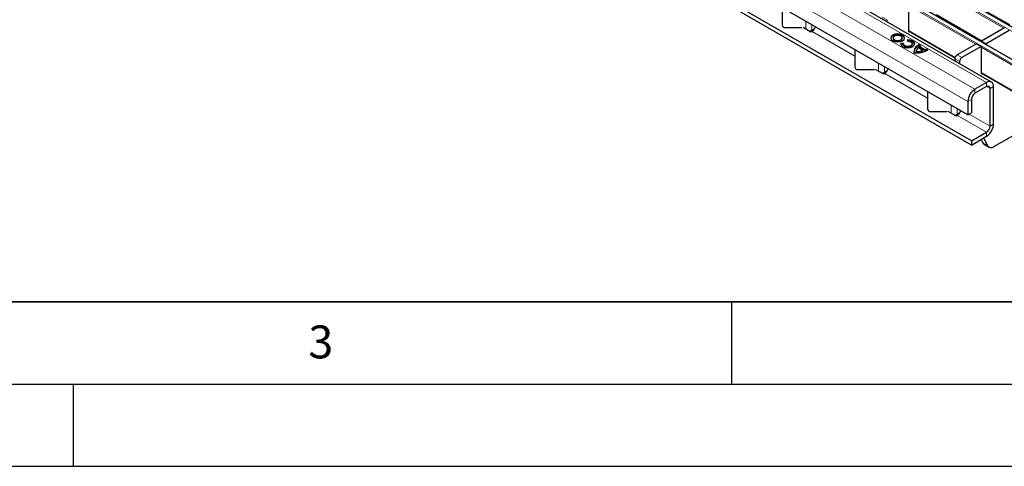
# Model space of a CAD drawing. Units: millimetres. Extents: x 0 to 420, y 0 to 297.
# Drawn here: x 122 to 182, y 0 to 27 of the extents above; entities that cross this region are included whole.
import ezdxf

# ---------------------------------------------------------------- set-up
doc = ezdxf.new("R2010")
doc.units = ezdxf.units.MM
doc.layers.add('LINIEN-DICK', color=7, linetype='Continuous', lineweight=35)
doc.layers.add('LINIEN-DÜNN', color=7, linetype='Continuous')
doc.layers.add('VORLAGE_TEXT', color=7, linetype='Continuous')
doc.styles.add('SLDTEXTSTYLE0', font='TXT', dxfattribs={"width": 0.605})

msp = doc.modelspace()

# ---------------------------------------------------------------- linework, layer by layer
at = {"color": 8, "linetype": 'Continuous', "lineweight": 18}
for p, q in [((42.6982, 106.8928), (183.9781, 25.3336)), ((184.1761, 25.4479), (42.8962, 107.0071)), ((182.479, 24.4682), (41.1991, 106.0274)), ((41.0011, 105.9131), (182.2811, 24.3539)), ((180.5056, 23.329), (39.2257, 104.8881)), ((179.7985, 22.9208), (38.5186, 104.4799)), ((179.3742, 22.1859), (38.0943, 103.7451)), ((181.5471, 26.639), (177.4572, 29.0001)), ((179.1542, 28.4447), (181.9146, 26.8512)), ((179.85, 25.6593), (175.7601, 28.0204)), ((169.5261, 26.5652), (169.5261, 27.0546)), ((174.452, 27.1509), (174.1691, 27.3142)), ((177.4572, 27.465), (180.2175, 25.8715)), ((169.8797, 26.5062), (169.8797, 26.8505)), ((172.4991, 24.9298), (169.9018, 26.4292)), ((175.7601, 26.4853), (178.599, 24.8464)), ((182.2386, 24.2804), (180.1753, 25.4716)), ((178.8671, 24.6021), (178.5843, 24.7654)), ((178.7257, 25.0103), (179.0086, 24.847)), ((173.9413, 24.0163), (173.9413, 24.5057)), ((174.2949, 23.9573), (174.2949, 24.3016)), ((176.9143, 22.381), (174.317, 23.8804)), ((180.1753, 23.9365), (182.2386, 22.7453)), ((179.7985, 22.9208), (179.7985, 22.6758)), ((180.5056, 23.084), (180.5056, 23.329)), ((180.7177, 22.9615), (180.5056, 23.084)), ((180.9299, 23.084), (180.7177, 22.9615)), ((179.5864, 22.3084), (179.3742, 22.1859)), ((178.3565, 21.4675), (178.3565, 21.9569)), ((178.71, 21.4085), (178.71, 21.7528)), ((180.5056, 20.3078), (178.7322, 21.3315)), ((180.7177, 20.6752), (179.4447, 21.4101)), ((180.7177, 20.6752), (180.9299, 20.7977)), ((180.5056, 20.0628), (180.5056, 20.3078)), ((180.279, 19.663), (180.5618, 19.4997))]:
    msp.add_line(p, q, dxfattribs=at)
at = {"color": 7, "linetype": 'Continuous', "lineweight": 25}
for p, q in [((184.2061, 25.4509), (42.9262, 107.01)), ((182.509, 24.4712), (41.2291, 106.0304)), ((180.8056, 23.3587), (39.5257, 104.9178)), ((179.5864, 19.7771), (140.0591, 42.5957)), ((179.5864, 19.5321), (140.0591, 42.3508)), ((179.3742, 21.3694), (144.9028, 41.2693)), ((180.9485, 19.4346), (205.1408, 33.4005)), ((179.1542, 28.4244), (181.897, 26.841)), ((168.0839, 27.8871), (168.0839, 26.8299)), ((175.7601, 28.0694), (175.7601, 26.4036)), ((174.452, 27.1509), (174.452, 27.0265)), ((177.4572, 27.4447), (180.1999, 25.8613)), ((168.2839, 26.6666), (169.2839, 26.6666)), ((169.761, 26.4296), (169.3504, 26.6666)), ((169.8797, 26.5062), (170.066, 26.6137)), ((169.9018, 26.4292), (169.9022, 26.4294)), ((175.7601, 26.465), (178.5937, 24.8292)), ((175.7601, 26.4036), (175.8133, 26.4343)), ((181.5895, 26.6635), (180.1894, 25.8553)), ((181.8724, 26.5003), (180.4723, 25.692)), ((174.8322, 26.0434), (174.8322, 25.9944)), ((175.3722, 25.9944), (175.3722, 26.0434)), ((175.6794, 25.9259), (175.6951, 25.8398)), ((180.1894, 25.8553), (180.4723, 25.692)), ((180.1894, 25.8103), (180.1894, 25.8553)), ((172.4991, 25.3383), (172.4991, 24.2811)), ((175.4548, 25.7011), (175.3056, 25.7101)), ((175.3056, 25.6612), (175.3056, 25.7101)), ((175.4533, 25.6522), (175.3056, 25.6612)), ((175.4533, 25.6848), (175.4533, 25.6358)), ((175.9933, 25.6358), (175.9933, 25.6848)), ((176.2327, 25.2308), (176.2327, 25.1818)), ((176.2327, 25.1818), (176.2333, 25.1651)), ((176.2333, 25.1651), (176.2333, 25.2141)), ((176.6321, 25.2777), (176.3436, 25.4443)), ((176.4878, 25.5667), (176.3903, 25.6231)), ((176.3903, 25.5741), (176.3903, 25.6231)), ((176.4486, 25.5404), (176.3903, 25.5741)), ((176.7594, 25.3218), (176.42, 25.5178)), ((176.42, 25.4688), (176.42, 25.5178)), ((176.7594, 25.2728), (176.42, 25.4688)), ((176.6321, 25.2287), (176.6321, 25.2777)), ((176.7594, 25.2728), (176.7594, 25.3218)), ((176.9418, 25.3047), (176.8442, 25.361)), ((176.8442, 25.312), (176.8442, 25.361)), ((176.8989, 25.2804), (176.8442, 25.312)), ((179.8925, 25.6838), (178.7257, 25.0103)), ((180.1753, 25.5206), (179.0086, 24.847)), ((179.8925, 25.6838), (180.1753, 25.5206)), ((180.1753, 25.5206), (180.1753, 23.8548)), ((180.4723, 25.647), (180.4723, 25.692)), ((178.5843, 24.7654), (178.5843, 24.641)), ((178.8671, 24.6021), (178.8671, 24.4777)), ((172.6991, 24.1178), (173.6991, 24.1178)), ((174.1762, 23.8807), (173.7656, 24.1178)), ((174.2949, 23.9573), (174.4811, 24.0649)), ((174.317, 23.8804), (174.3174, 23.8806)), ((180.1753, 23.9162), (182.2511, 22.7179)), ((180.1753, 23.8548), (180.2284, 23.8855)), ((176.9143, 22.7895), (176.9143, 21.7323)), ((180.5056, 23.329), (179.7985, 22.9208)), ((180.5056, 23.084), (179.7985, 22.6758)), ((180.7177, 20.6752), (180.7177, 22.9615)), ((180.9299, 20.7977), (180.9299, 23.084)), ((179.3742, 22.1859), (179.3742, 21.3694)), ((179.5864, 22.3084), (179.5864, 21.4918)), ((177.1143, 21.5689), (178.1143, 21.5689)), ((178.5914, 21.3319), (178.1808, 21.5689)), ((178.71, 21.4085), (178.8963, 21.5161)), ((178.7322, 21.3315), (178.7326, 21.3318)), ((179.3742, 21.3694), (179.5864, 21.4918)), ((179.5864, 19.7771), (180.5056, 20.3078)), ((179.5864, 19.5321), (180.5056, 20.0628)), ((179.5864, 19.7771), (179.5864, 19.5321)), ((180.1738, 19.8713), (180.279, 19.663)), ((180.329, 19.9608), (180.5618, 19.4997)), ((180.3657, 19.5682), (180.6485, 19.4049))]:
    msp.add_line(p, q, dxfattribs=at)
at = {"color": 7, "linetype": 'Continuous', "lineweight": 25, "flags": 128}
for points in [[(175.3992, 25.8719), (175.4902, 25.9506), (175.5222, 26.0434), (175.4902, 26.1362), (175.3992, 26.2148), (175.2629, 26.2674), (175.1022, 26.2858), (174.9415, 26.2674), (174.8052, 26.2148), (174.7142, 26.1362), (174.6822, 26.0434), (174.7142, 25.9506), (174.8052, 25.8719), (174.9415, 25.8194), (175.1022, 25.8009), (175.2629, 25.8194), (175.3992, 25.8719)], [(175.52, 26.0189), (175.4902, 26.0872), (175.3992, 26.1658), (175.2629, 26.2184), (175.1022, 26.2368), (174.9415, 26.2184), (174.8052, 26.1658), (174.7142, 26.0872), (174.6843, 26.0189)], [(175.2931, 25.9332), (175.3516, 25.9837), (175.3722, 26.0434), (175.3516, 26.103), (175.2931, 26.1536), (175.2055, 26.1874), (175.1022, 26.1992), (174.9989, 26.1874), (174.9113, 26.1536), (174.8527, 26.103), (174.8322, 26.0434), (174.8527, 25.9837), (174.9113, 25.9332), (174.9989, 25.8994), (175.1022, 25.8875), (175.2055, 25.8994), (175.2931, 25.9332)], [(174.8322, 25.9944), (174.8527, 25.9347), (174.9113, 25.8842), (174.9989, 25.8504), (175.1022, 25.8385), (175.2055, 25.8504), (175.2931, 25.8842)], [(175.2931, 25.8842), (175.3516, 25.9347), (175.3722, 25.9944)], [(175.3056, 25.7101), (175.3227, 25.6119), (175.4063, 25.5257), (175.5425, 25.466), (175.7087, 25.4425), (175.8772, 25.4592), (176.0203, 25.5134), (176.1141, 25.5959), (176.1431, 25.6933), (176.1024, 25.7892), (175.9989, 25.8678), (175.8496, 25.916), (175.6794, 25.9259)], [(175.6951, 25.8398), (175.8045, 25.8335), (175.9004, 25.8024), (175.967, 25.7519), (175.9931, 25.6902), (175.9745, 25.6277), (175.9142, 25.5746), (175.8223, 25.5398), (175.7139, 25.529), (175.6071, 25.5441), (175.5195, 25.5825), (175.4658, 25.6379), (175.4548, 25.7011)], [(175.9933, 25.6358), (175.9745, 25.5787), (175.9142, 25.5256), (175.8223, 25.4908), (175.7139, 25.48), (175.6071, 25.4951), (175.5195, 25.5335), (175.4658, 25.5889), (175.4533, 25.6358)]]:
    msp.add_lwpolyline(points, dxfattribs=at)
at = {"color": 7, "linetype": 'Continuous', "lineweight": 25}
for centre, radius, start, end in [((168.2673, 26.8503), 0.1845, 186.35134, 275.182578), ((169.5844, 27.0315), 0.6027, 284.070002, 299.340553), ((169.8318, 26.5662), 0.1539, 242.633194, 297.082893), ((169.6442, 26.8252), 0.4724, 303.10703, 347.194244), ((175.7735, 25.4742), 0.4121, 26.84071, 101.935702), ((176.5873, 25.1025), 0.5111, 112.673963, 171.365873), ((176.5638, 25.1786), 0.4772, 111.32532, 185.750983), ((176.2299, 26.6181), 1.4939, 264.590536, 298.460654), ((176.5155, 25.2204), 0.2823, 127.517052, 181.282009), ((176.2682, 26.2757), 1.0622, 268.113713, 290.030562), ((176.2682, 26.2267), 1.0622, 268.113713, 290.030562), ((176.7642, 25.1123), 0.5319, 121.301328, 130.327831), ((176.4922, 26.0119), 0.74, 291.168055, 298.40978), ((176.4922, 25.9629), 0.74, 291.168055, 298.40978), ((178.8913, 24.7514), 0.3074, 122.605478, 177.394522), ((179.1742, 24.5881), 0.3074, 122.605478, 177.394522), ((172.6825, 24.3015), 0.1845, 186.35134, 275.182578), ((173.9996, 24.4827), 0.6027, 284.070002, 299.340553), ((174.0594, 24.2764), 0.4724, 303.10703, 347.194244), ((174.2469, 24.0174), 0.1539, 242.633194, 297.082893), ((180.6712, 23.1259), 0.262, 350.785963, 129.203285), ((180.2954, 22.144), 0.9221, 122.605478, 177.394522), ((180.5884, 22.9825), 0.131, 350.785963, 129.203285), ((180.0469, 22.2874), 0.461, 122.605478, 177.394522), ((177.0976, 21.7527), 0.1845, 186.35134, 275.182578), ((178.4745, 21.7275), 0.4724, 303.10703, 347.194244), ((178.4147, 21.9339), 0.6027, 284.070002, 299.340553), ((178.6621, 21.4686), 0.1539, 242.633194, 297.082893), ((180.0087, 20.8396), 0.9221, 302.605478, 357.394522), ((180.2572, 20.6962), 0.461, 302.605478, 357.394522), ((180.4781, 19.758), 0.2207, 205.522454, 239.369822), ((180.7827, 19.6304), 0.2566, 210.630393, 310.259185)]:
    msp.add_arc(centre, radius, start, end, dxfattribs=at)
at = {"layer": 'LINIEN-DICK'}
msp.add_line((20, 10), (415, 10), dxfattribs=at)
at = {"layer": 'LINIEN-DÜNN'}
for p, q in [((165, 10), (165, 5)), ((15, 5), (415, 5)), ((125, 5), (125, 0)), ((0, 0), (420, 0))]:
    msp.add_line(p, q, dxfattribs=at)

# ---------------------------------------------------------------- texts
at = {"layer": 'VORLAGE_TEXT', "insert": (140.0453, 8.5647), "char_height": 2, "attachment_point": 2, "style": 'SLDTEXTSTYLE0'}
msp.add_mtext('3', dxfattribs=at)

doc.saveas('drawing.dxf')
